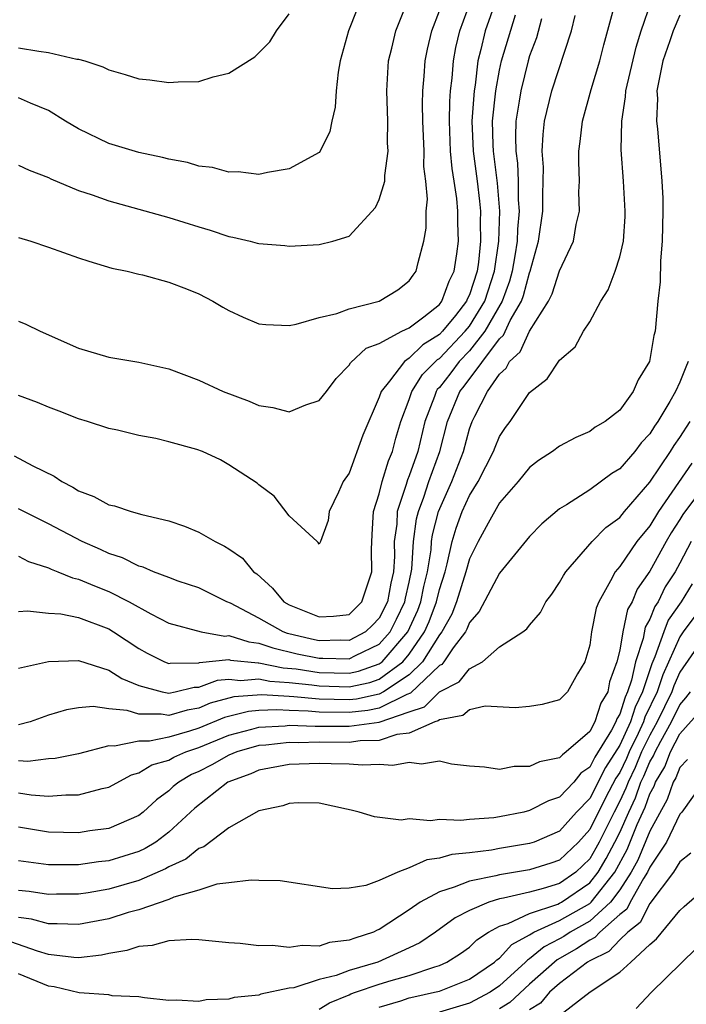
# Model space of a CAD drawing. Units: inches. Extents: x 2503408 to 2505000, y 1545000 to 1548000.
# Drawn here: x 2503569 to 2503613, y 1545568 to 1545634 of the extents above; entities that cross this region are included whole.
import ezdxf

# ---------------------------------------------------------------- set-up
doc = ezdxf.new("R2010")
doc.units = ezdxf.units.IN
doc.header["$MEASUREMENT"] = 0
doc.layers.add('LD25021545_2ft', color=43, linetype='Continuous')

msp = doc.modelspace()

# ---------------------------------------------------------------- linework, layer by layer
at = {"layer": 'LD25021545_2ft'}
for points, elevation in [([(2503592.538, 1545637), (2503590.957, 1545633), (2503590.392, 1545631), (2503590.258, 1545630.258), (2503590.125, 1545629), (2503590.069, 1545627.931), (2503589.845, 1545627), (2503589.708, 1545626.292), (2503589.076, 1545625), (2503589, 1545624.91), (2503587, 1545623.808), (2503585.574, 1545623.574), (2503585, 1545623.445), (2503583.608, 1545623.608), (2503583, 1545623.594), (2503581.905, 1545623.905), (2503581, 1545624.002), (2503580.236, 1545624.236), (2503579, 1545624.456), (2503578.581, 1545624.581), (2503577, 1545624.896), (2503575, 1545625.512), (2503573, 1545626.482), (2503572.131, 1545627), (2503571, 1545627.704), (2503569.81, 1545628.19), (2503569, 1545628.552)], 7740), ([(2503569, 1545624.051), (2503569.719, 1545623.719), (2503571, 1545623.244), (2503571.157, 1545623.157), (2503573, 1545622.381), (2503573.911, 1545622.089), (2503575, 1545621.683), (2503579, 1545620.569), (2503581, 1545619.952), (2503581.745, 1545619.745), (2503583, 1545619.307), (2503583.267, 1545619.267), (2503584.404, 1545619), (2503584.88, 1545618.88), (2503585, 1545618.836), (2503586.719, 1545618.72), (2503587, 1545618.68), (2503589, 1545618.775), (2503589.91, 1545619), (2503591, 1545619.327), (2503592.751, 1545621.249), (2503593, 1545621.786), (2503593.368, 1545623), (2503593.37, 1545623.37), (2503593.588, 1545625), (2503593.558, 1545625.558), (2503593.561, 1545627), (2503593.508, 1545629), (2503593.626, 1545631), (2503593.845, 1545631.845), (2503594.109, 1545633), (2503594.907, 1545635)], 7738), ([(2503569, 1545613.672), (2503569.484, 1545613.484), (2503570.432, 1545613), (2503573, 1545611.876), (2503575, 1545611.282), (2503577, 1545610.94), (2503579, 1545610.506), (2503581, 1545609.744), (2503582.613, 1545609), (2503584.342, 1545608.342), (2503585, 1545608.057), (2503585.922, 1545607.922), (2503587, 1545607.631), (2503588.108, 1545608.108), (2503589, 1545608.389), (2503589.491, 1545609), (2503590.141, 1545609.859), (2503591, 1545610.737), (2503591.095, 1545610.905), (2503592.122, 1545611.879), (2503593, 1545612.197), (2503594.505, 1545613), (2503595, 1545613.237), (2503595.97, 1545613.97), (2503597, 1545614.788), (2503597.167, 1545615), (2503597.662, 1545616.338), (2503597.994, 1545617), (2503598.168, 1545618.168), (2503598.266, 1545619), (2503598.221, 1545620.221), (2503598.22, 1545621), (2503598.163, 1545621.837), (2503597.992, 1545623), (2503597.847, 1545623.847), (2503597.748, 1545625), (2503597.663, 1545627), (2503597.694, 1545628.306), (2503597.749, 1545629), (2503597.85, 1545629.85), (2503597.935, 1545631), (2503598.098, 1545631.902), (2503598.356, 1545633), (2503599.091, 1545635)], 7734), ([(2503600.753, 1545635), (2503600.038, 1545633), (2503599.768, 1545631.768), (2503599.567, 1545631), (2503599.382, 1545629.382), (2503599.316, 1545629), (2503599.163, 1545627), (2503599.241, 1545625), (2503599.516, 1545623), (2503599.674, 1545621.674), (2503599.728, 1545621), (2503599.706, 1545620.294), (2503599.737, 1545619), (2503599.594, 1545617.594), (2503599.509, 1545617), (2503599, 1545615.433), (2503598.855, 1545615.144), (2503598.802, 1545615), (2503598.062, 1545614.062), (2503597.208, 1545613), (2503597, 1545612.783), (2503595.891, 1545612.109), (2503595, 1545611.216), (2503594.674, 1545611), (2503593.672, 1545609.672), (2503593.117, 1545609), (2503593, 1545608.61), (2503591.91, 1545606.09), (2503591, 1545603.549), (2503590.599, 1545603), (2503590.289, 1545602.289), (2503589.674, 1545601), (2503589.603, 1545600.397), (2503589.085, 1545599), (2503589, 1545598.824), (2503588.943, 1545598.943), (2503588.864, 1545599), (2503587, 1545600.711), (2503586.019, 1545602.019), (2503585, 1545602.774), (2503584.886, 1545602.886), (2503583, 1545604.115), (2503582.439, 1545604.438), (2503581.252, 1545605), (2503580.861, 1545605.139), (2503579, 1545605.654), (2503578.13, 1545605.87), (2503577, 1545606.074), (2503575.583, 1545606.417), (2503575, 1545606.527), (2503573.59, 1545607), (2503573, 1545607.172), (2503571.696, 1545607.696), (2503571, 1545607.944), (2503570.268, 1545608.268), (2503569, 1545608.734)], 7732), ([(2503569, 1545594.354), (2503569.604, 1545594.396), (2503571, 1545594.239), (2503571.816, 1545594.184), (2503573, 1545593.943), (2503575, 1545593.19), (2503575.317, 1545593), (2503577, 1545591.889), (2503577.567, 1545591.567), (2503578.715, 1545591), (2503579, 1545590.894), (2503579.085, 1545590.915), (2503581, 1545590.931), (2503581.05, 1545590.95), (2503583, 1545591.153), (2503583.115, 1545591.115), (2503584.936, 1545590.936), (2503585, 1545590.942), (2503586.609, 1545590.609), (2503587.467, 1545590.533), (2503589, 1545590.291), (2503591, 1545590.248), (2503591.623, 1545590.377), (2503593, 1545590.862), (2503593.188, 1545591), (2503594.905, 1545593), (2503595.566, 1545594.434), (2503595.775, 1545595), (2503595.977, 1545596.023), (2503596.217, 1545597), (2503596.449, 1545598.449), (2503596.484, 1545599), (2503596.542, 1545599.457), (2503596.949, 1545601), (2503597.826, 1545603), (2503598.594, 1545605), (2503599, 1545606.509), (2503599.187, 1545607), (2503599.353, 1545607.353), (2503600.2, 1545609), (2503601, 1545610.158), (2503601.449, 1545610.551), (2503601.672, 1545611), (2503602.374, 1545611.626), (2503603, 1545613.022), (2503604.254, 1545615), (2503604.498, 1545615.502), (2503605, 1545617.033), (2503605.921, 1545619), (2503606.105, 1545620.105), (2503606.317, 1545621), (2503606.28, 1545622.28), (2503606.313, 1545623), (2503606.276, 1545624.276), (2503606.283, 1545625), (2503606.369, 1545625.631), (2503606.521, 1545627), (2503607.094, 1545629.094), (2503607.664, 1545631), (2503607.936, 1545632.064), (2503608.737, 1545635)], 7724), ([(2503569, 1545590.577), (2503571, 1545591.033), (2503573, 1545591.09), (2503575, 1545590.443), (2503575.882, 1545589.882), (2503577, 1545589.427), (2503578.562, 1545589), (2503579, 1545588.922), (2503579.431, 1545589), (2503580.696, 1545589.304), (2503581, 1545589.307), (2503582.23, 1545589.77), (2503583, 1545589.838), (2503583.765, 1545589.765), (2503585, 1545589.872), (2503585.722, 1545589.722), (2503587, 1545589.632), (2503588.525, 1545589.475), (2503589, 1545589.4), (2503591, 1545589.345), (2503592.369, 1545589.631), (2503593, 1545589.853), (2503594.562, 1545591), (2503595, 1545591.514), (2503596.01, 1545593), (2503596.32, 1545593.68), (2503596.808, 1545595), (2503597, 1545595.814), (2503597.376, 1545597), (2503597.522, 1545597.522), (2503597.851, 1545599), (2503598.111, 1545599.889), (2503598.523, 1545601), (2503599, 1545602.07), (2503599.573, 1545603), (2503600.597, 1545605), (2503600.705, 1545605.295), (2503601, 1545605.997), (2503601.399, 1545606.601), (2503601.702, 1545607), (2503603, 1545608.918), (2503604.17, 1545609.83), (2503605, 1545611.072), (2503606.04, 1545611.96), (2503606.594, 1545613), (2503607, 1545613.637), (2503607.748, 1545615), (2503608.232, 1545615.767), (2503608.693, 1545617), (2503609, 1545617.959), (2503609.239, 1545619), (2503609.361, 1545620.639), (2503609.369, 1545621), (2503609.248, 1545623), (2503609.09, 1545625.09), (2503609.129, 1545627), (2503609.392, 1545628.608), (2503609.406, 1545629), (2503610.081, 1545631.919), (2503610.43, 1545633), (2503611.12, 1545635)], 7722), ([(2503569, 1545619.251), (2503569.814, 1545619), (2503571, 1545618.606), (2503573, 1545617.893), (2503573.671, 1545617.671), (2503575.212, 1545617.212), (2503576.236, 1545617), (2503577, 1545616.803), (2503577.243, 1545616.757), (2503579, 1545616.272), (2503580.167, 1545615.833), (2503581, 1545615.491), (2503581.937, 1545615), (2503582.604, 1545614.604), (2503583, 1545614.39), (2503583.952, 1545613.952), (2503585, 1545613.499), (2503585.452, 1545613.452), (2503587, 1545613.392), (2503587.467, 1545613.467), (2503589, 1545613.927), (2503590.181, 1545614.181), (2503591, 1545614.494), (2503593, 1545615.002), (2503594.233, 1545615.767), (2503595, 1545616.37), (2503595.254, 1545616.746), (2503595.454, 1545617), (2503595.58, 1545617.58), (2503595.965, 1545619), (2503596.123, 1545619.877), (2503596.121, 1545621), (2503596.205, 1545621.795), (2503596.101, 1545623), (2503595.976, 1545623.976), (2503595.98, 1545625), (2503595.889, 1545627), (2503595.87, 1545628.131), (2503595.898, 1545629), (2503595.987, 1545629.987), (2503596.05, 1545631), (2503596.211, 1545631.789), (2503596.497, 1545633), (2503597, 1545634.343)], 7736), ([(2503568.712, 1545604.712), (2503569.954, 1545604.046), (2503571.365, 1545603.366), (2503571.874, 1545603), (2503572.623, 1545602.623), (2503573, 1545602.373), (2503574.012, 1545602.012), (2503575, 1545601.442), (2503575.383, 1545601.383), (2503576.502, 1545601), (2503577.199, 1545600.801), (2503579, 1545600.396), (2503580.035, 1545600.035), (2503581, 1545599.642), (2503582.082, 1545599), (2503582.706, 1545598.706), (2503583, 1545598.527), (2503583.893, 1545597.893), (2503584.644, 1545597), (2503584.848, 1545596.848), (2503585.905, 1545595.905), (2503586.648, 1545595), (2503587, 1545594.796), (2503589, 1545593.999), (2503589.959, 1545594.041), (2503591, 1545594.16), (2503591.428, 1545594.572), (2503591.836, 1545595), (2503592.503, 1545597), (2503592.486, 1545598.486), (2503592.523, 1545599.477), (2503592.628, 1545601), (2503593, 1545602.173), (2503593.203, 1545603), (2503593.624, 1545604.376), (2503593.889, 1545605), (2503594.11, 1545605.89), (2503594.444, 1545607), (2503595, 1545608.469), (2503595.173, 1545609), (2503595.878, 1545610.122), (2503596.878, 1545611.122), (2503597, 1545611.197), (2503598.721, 1545613), (2503599, 1545613.346), (2503600.015, 1545615), (2503600.669, 1545617), (2503600.954, 1545619), (2503601.016, 1545621), (2503600.866, 1545622.866), (2503600.597, 1545625), (2503600.58, 1545625.42), (2503600.545, 1545627), (2503600.761, 1545629), (2503601, 1545630.378), (2503601.131, 1545631), (2503602.063, 1545634.063)], 7730), ([(2503569, 1545631.879), (2503570.359, 1545631.64), (2503571, 1545631.564), (2503572.881, 1545631.119), (2503573, 1545631.108), (2503573.411, 1545631), (2503574.608, 1545630.608), (2503575, 1545630.397), (2503576.107, 1545630.107), (2503577, 1545629.814), (2503577.738, 1545629.738), (2503579, 1545629.559), (2503579.614, 1545629.614), (2503581, 1545629.633), (2503581.945, 1545629.945), (2503583, 1545630.193), (2503584.725, 1545631.275), (2503585, 1545631.535), (2503585.722, 1545632.278), (2503586.155, 1545633), (2503587, 1545634.124)], 7742), ([(2503613, 1545634.054), (2503612.544, 1545633), (2503612.333, 1545632.333), (2503611.865, 1545631), (2503611.569, 1545629.569), (2503611.469, 1545629), (2503611.502, 1545628.498), (2503611.441, 1545627), (2503611.52, 1545626.48), (2503611.8, 1545623), (2503611.86, 1545621.86), (2503611.865, 1545621), (2503611.827, 1545619), (2503611.702, 1545617.702), (2503611.696, 1545616.305), (2503611.536, 1545615), (2503611.352, 1545613), (2503611.271, 1545612.728), (2503610.976, 1545611), (2503610.218, 1545609.782), (2503609.9, 1545609), (2503609, 1545607.762), (2503608.027, 1545607), (2503607.373, 1545606.627), (2503607, 1545606.336), (2503606.069, 1545605.931), (2503605, 1545605.357), (2503604.523, 1545605), (2503603.604, 1545604.396), (2503603, 1545603.933), (2503602.243, 1545603), (2503601, 1545601.579), (2503600.238, 1545600.238), (2503599.57, 1545599), (2503599, 1545597.851), (2503598.763, 1545597), (2503598.132, 1545595), (2503597.821, 1545594.179), (2503597.154, 1545593), (2503597, 1545592.795), (2503595.887, 1545591), (2503595, 1545590.144), (2503593.289, 1545589), (2503593, 1545588.856), (2503591.476, 1545588.524), (2503591, 1545588.475), (2503589, 1545588.522), (2503587.32, 1545588.68), (2503587, 1545588.687), (2503585.187, 1545588.813), (2503583.335, 1545588.665), (2503581.76, 1545588.24), (2503581, 1545587.916), (2503580.211, 1545587.789), (2503579, 1545587.428), (2503578.481, 1545587.52), (2503577, 1545587.518), (2503576.239, 1545587.761), (2503575, 1545587.871), (2503573.97, 1545588.03), (2503573, 1545587.927), (2503572.199, 1545587.801), (2503571, 1545587.447), (2503569.771, 1545587), (2503569, 1545586.803)], 7720), ([(2503569, 1545598.027), (2503569.675, 1545597.675), (2503571, 1545597.263), (2503571.171, 1545597.171), (2503571.628, 1545597), (2503572.586, 1545596.586), (2503573, 1545596.507), (2503574.05, 1545596.05), (2503575, 1545595.687), (2503576.365, 1545595), (2503577.81, 1545594.19), (2503579, 1545593.577), (2503581.148, 1545593), (2503582.719, 1545592.719), (2503583, 1545592.75), (2503584.321, 1545592.321), (2503585, 1545592.253), (2503585.921, 1545591.921), (2503587.539, 1545591.539), (2503589, 1545591.237), (2503589.243, 1545591.243), (2503591, 1545591.202), (2503591.431, 1545591.431), (2503593, 1545592.178), (2503593.716, 1545593), (2503594.153, 1545593.847), (2503594.71, 1545595), (2503594.753, 1545595.247), (2503595, 1545596.303), (2503595.171, 1545597.171), (2503595.288, 1545599), (2503595.481, 1545600.519), (2503595.608, 1545601), (2503595.971, 1545601.971), (2503596.309, 1545603), (2503597.02, 1545605), (2503597.547, 1545607), (2503598.354, 1545609), (2503598.64, 1545609.36), (2503601, 1545612.506), (2503601.261, 1545612.739), (2503601.713, 1545613.713), (2503602.46, 1545615), (2503602.604, 1545615.396), (2503603, 1545616.901), (2503603.043, 1545617), (2503603.596, 1545619), (2503603.886, 1545621), (2503603.887, 1545622.114), (2503603.914, 1545623), (2503603.92, 1545623.92), (2503603.848, 1545625), (2503603.899, 1545626.101), (2503603.998, 1545627), (2503604.483, 1545629), (2503605.784, 1545633), (2503606.032, 1545634.032)], 7726), ([(2503603.792, 1545633.792), (2503603.459, 1545632.541), (2503603, 1545631.341), (2503602.897, 1545631), (2503602.409, 1545629), (2503602.313, 1545628.313), (2503602.093, 1545627), (2503602.055, 1545625.945), (2503602.078, 1545625), (2503602.193, 1545624.193), (2503602.246, 1545623), (2503602.246, 1545621.754), (2503602.306, 1545621), (2503602.189, 1545619.81), (2503602.165, 1545619), (2503602.018, 1545618.018), (2503601.844, 1545617), (2503601.668, 1545616.332), (2503601.186, 1545615), (2503600.032, 1545613), (2503599, 1545611.708), (2503598.324, 1545611), (2503597.766, 1545610.234), (2503597, 1545609.272), (2503596.864, 1545609.136), (2503596.778, 1545609), (2503596.672, 1545608.672), (2503596.035, 1545607), (2503595.558, 1545605), (2503595, 1545603.387), (2503594.885, 1545603.115), (2503594.8, 1545602.8), (2503594.203, 1545601), (2503594.164, 1545600.164), (2503594.001, 1545599), (2503594.008, 1545598.008), (2503593.942, 1545597), (2503593.764, 1545596.237), (2503593.547, 1545595), (2503593, 1545593.917), (2503592.553, 1545593.447), (2503592.087, 1545593), (2503591, 1545592.422), (2503590.435, 1545592.435), (2503589, 1545592.399), (2503588.502, 1545592.502), (2503586.895, 1545592.895), (2503586.602, 1545593), (2503585, 1545593.907), (2503583.098, 1545594.902), (2503582.853, 1545595), (2503581, 1545595.919), (2503579.623, 1545596.377), (2503579, 1545596.605), (2503577.972, 1545597), (2503577.297, 1545597.297), (2503577, 1545597.373), (2503575.925, 1545597.925), (2503575, 1545598.218), (2503574.467, 1545598.467), (2503573.238, 1545599), (2503571, 1545600.195), (2503569, 1545601.182)], 7728), ([(2503613.556, 1545611), (2503613.385, 1545610.615), (2503613, 1545609.625), (2503612.712, 1545609), (2503612.34, 1545608.34), (2503611.542, 1545607), (2503611.317, 1545606.683), (2503611, 1545606.168), (2503610.427, 1545605.573), (2503609.993, 1545605), (2503609, 1545603.849), (2503608.471, 1545603.529), (2503607, 1545602.453), (2503605.457, 1545601.456), (2503605, 1545601.188), (2503603.816, 1545600.184), (2503603, 1545599.334), (2503601, 1545596.896), (2503599.656, 1545594.344), (2503599, 1545593.62), (2503598.83, 1545593.17), (2503598.733, 1545593), (2503597.925, 1545591.925), (2503597.299, 1545591), (2503597.168, 1545590.832), (2503597, 1545590.745), (2503595.083, 1545588.917), (2503594.833, 1545588.833), (2503593, 1545587.918), (2503592.246, 1545587.754), (2503591, 1545587.625), (2503589, 1545587.655), (2503588.277, 1545587.723), (2503587, 1545587.75), (2503586.193, 1545587.807), (2503585, 1545587.758), (2503584.301, 1545587.699), (2503582.696, 1545587.304), (2503581, 1545586.591), (2503580.384, 1545586.384), (2503579, 1545585.996), (2503577.722, 1545585.722), (2503577, 1545585.721), (2503575.377, 1545585.377), (2503575, 1545585.411), (2503573, 1545584.882), (2503571.436, 1545584.564), (2503571, 1545584.532), (2503569.629, 1545584.371), (2503569, 1545584.409)], 7718), ([(2503569, 1545582.284), (2503569.85, 1545582.15), (2503571, 1545582.068), (2503572.153, 1545582.153), (2503573, 1545582.144), (2503574.576, 1545582.576), (2503575, 1545582.658), (2503576.527, 1545583.473), (2503577, 1545583.605), (2503577.86, 1545584.14), (2503579, 1545584.46), (2503579.341, 1545584.659), (2503580.132, 1545585), (2503581, 1545585.291), (2503583, 1545586.129), (2503584.52, 1545586.52), (2503585, 1545586.66), (2503586.744, 1545586.744), (2503587, 1545586.773), (2503588.727, 1545586.727), (2503591, 1545586.715), (2503593, 1545586.974), (2503595, 1545587.67), (2503596.004, 1545587.996), (2503597, 1545588.992), (2503598.325, 1545589.675), (2503599, 1545590.544), (2503599.869, 1545591), (2503601, 1545591.989), (2503602.56, 1545593), (2503602.814, 1545593.186), (2503603, 1545593.44), (2503603.727, 1545594.273), (2503604.093, 1545595), (2503604.491, 1545595.509), (2503605, 1545596.27), (2503605.25, 1545596.75), (2503605.406, 1545597), (2503607.173, 1545599), (2503608.069, 1545599.931), (2503609, 1545600.608), (2503609.317, 1545601), (2503611, 1545602.949), (2503612.371, 1545605), (2503612.611, 1545605.39), (2503613, 1545605.938), (2503613.688, 1545607)], 7716), ([(2503613.784, 1545604.216), (2503611.585, 1545601), (2503611, 1545600.043), (2503610.142, 1545599), (2503609, 1545597.352), (2503608.693, 1545597), (2503608.394, 1545596.394), (2503607.603, 1545595), (2503607.437, 1545594.563), (2503607.126, 1545593), (2503607, 1545592.119), (2503606.687, 1545591), (2503606.195, 1545590.195), (2503605.532, 1545589), (2503605, 1545588.462), (2503603.841, 1545588.159), (2503603, 1545588.035), (2503602.053, 1545587.947), (2503600.042, 1545588.042), (2503599, 1545587.799), (2503598.567, 1545587.433), (2503597, 1545587.147), (2503596.926, 1545587.074), (2503596.698, 1545587), (2503595, 1545586.257), (2503594.168, 1545586.168), (2503593, 1545585.765), (2503591.735, 1545585.735), (2503591, 1545585.638), (2503589, 1545585.649), (2503587.611, 1545585.611), (2503587, 1545585.627), (2503585.452, 1545585.452), (2503585, 1545585.43), (2503583.525, 1545585), (2503583, 1545584.782), (2503581.865, 1545584.135), (2503581, 1545583.703), (2503580.509, 1545583.491), (2503579.664, 1545583), (2503579.299, 1545582.701), (2503579, 1545582.417), (2503578.186, 1545581.813), (2503577.296, 1545581), (2503577, 1545580.771), (2503575, 1545579.915), (2503573.744, 1545579.744), (2503573, 1545579.625), (2503571, 1545579.664), (2503569, 1545580)], 7714), ([(2503614.905, 1545603.095), (2503613.195, 1545600.805), (2503613, 1545600.475), (2503612.424, 1545599.576), (2503612.082, 1545599), (2503611, 1545597.042), (2503610.166, 1545595.834), (2503609.824, 1545595), (2503609.526, 1545594.474), (2503609.211, 1545593), (2503609, 1545591.786), (2503608.812, 1545591), (2503608.328, 1545589.672), (2503608.198, 1545589), (2503607.743, 1545588.257), (2503607.338, 1545587), (2503607, 1545586.366), (2503605.439, 1545585), (2503605.18, 1545584.82), (2503605, 1545584.599), (2503603.656, 1545584.344), (2503603, 1545584.032), (2503601.969, 1545584.031), (2503601, 1545583.836), (2503600.01, 1545583.99), (2503599, 1545584.049), (2503597.806, 1545584.194), (2503597, 1545584.378), (2503595.82, 1545584.18), (2503595, 1545584.297), (2503593.911, 1545584.089), (2503593, 1545584.166), (2503591.884, 1545584.116), (2503591, 1545584.194), (2503589.8, 1545584.2), (2503589, 1545584.243), (2503587, 1545584.155), (2503585, 1545583.796), (2503584.447, 1545583.553), (2503582.938, 1545583), (2503580.732, 1545581.268), (2503579, 1545579.653), (2503578.142, 1545579), (2503577.43, 1545578.57), (2503577, 1545578.377), (2503575, 1545577.757), (2503574.317, 1545577.683), (2503573, 1545577.485), (2503571, 1545577.488), (2503569, 1545577.75)], 7712), ([(2503613.742, 1545599), (2503613, 1545597.578), (2503612.681, 1545597), (2503612.018, 1545595.982), (2503611.547, 1545595), (2503611.323, 1545594.677), (2503611, 1545593.841), (2503610.696, 1545593.304), (2503610.553, 1545592.553), (2503610.047, 1545591), (2503609.785, 1545589.785), (2503609.525, 1545589), (2503609.352, 1545588.648), (2503609, 1545587.515), (2503608.805, 1545587.195), (2503608.742, 1545587), (2503608.448, 1545586.448), (2503607.34, 1545584.66), (2503607, 1545583.985), (2503606.42, 1545583.58), (2503605.946, 1545583), (2503605, 1545581.999), (2503604.25, 1545581.75), (2503603, 1545581.094), (2503602.614, 1545581), (2503601, 1545580.679), (2503600.622, 1545580.622), (2503599, 1545580.498), (2503598.431, 1545580.431), (2503597, 1545580.515), (2503596.419, 1545580.419), (2503595, 1545580.548), (2503594.462, 1545580.462), (2503592.68, 1545580.68), (2503591.67, 1545581), (2503591.134, 1545581.134), (2503590.814, 1545581.186), (2503589, 1545581.584), (2503587.612, 1545581.612), (2503587, 1545581.566), (2503586.583, 1545581.417), (2503585, 1545581.084), (2503583, 1545579.956), (2503581.326, 1545578.674), (2503581, 1545578.572), (2503580.137, 1545577.863), (2503579, 1545577.344), (2503578.786, 1545577.214), (2503577, 1545576.441), (2503575, 1545575.868), (2503573.633, 1545575.633), (2503573, 1545575.544), (2503571.525, 1545575.525), (2503571, 1545575.523), (2503569.707, 1545575.707), (2503569, 1545575.783)], 7710), ([(2503613.815, 1545596.186), (2503613.078, 1545595), (2503612.224, 1545593.776), (2503611.924, 1545593), (2503611.342, 1545591.342), (2503611.13, 1545590.87), (2503610.514, 1545589), (2503610.016, 1545587.984), (2503609.709, 1545587), (2503609, 1545585.452), (2503608.044, 1545583.956), (2503607, 1545581.913), (2503606.131, 1545581), (2503605, 1545579.729), (2503603.299, 1545579), (2503603, 1545578.897), (2503601, 1545578.571), (2503600.471, 1545578.471), (2503599, 1545578.283), (2503597.824, 1545578.176), (2503597, 1545577.932), (2503596.174, 1545577.826), (2503595, 1545577.286), (2503594.239, 1545577), (2503593, 1545576.436), (2503592.117, 1545576.117), (2503591, 1545575.925), (2503589.882, 1545575.882), (2503586.416, 1545576.416), (2503585, 1545576.437), (2503584.474, 1545576.474), (2503583, 1545576.284), (2503582.198, 1545576.198), (2503581, 1545575.805), (2503579.326, 1545575.326), (2503579, 1545575.178), (2503577, 1545574.486), (2503576.304, 1545574.304), (2503575, 1545573.899), (2503573, 1545573.522), (2503571.57, 1545573.57), (2503571, 1545573.563), (2503569.867, 1545573.867), (2503569, 1545573.98)], 7708), ([(2503614.703, 1545595), (2503613.227, 1545593), (2503613, 1545592.671), (2503611.862, 1545590.139), (2503611.493, 1545589), (2503610.679, 1545587.321), (2503610.579, 1545587), (2503610.223, 1545586.223), (2503609.629, 1545585), (2503609.442, 1545584.558), (2503609, 1545583.639), (2503608.748, 1545583.252), (2503608.06, 1545581.94), (2503607, 1545579.844), (2503606.246, 1545579), (2503605, 1545577.797), (2503604.411, 1545577.589), (2503603, 1545577.144), (2503601, 1545576.832), (2503600.758, 1545576.758), (2503599, 1545576.407), (2503597.99, 1545575.99), (2503597, 1545575.698), (2503595.725, 1545575), (2503595, 1545574.496), (2503593, 1545573.179), (2503592.864, 1545573.136), (2503592.612, 1545573), (2503591.384, 1545572.616), (2503591, 1545572.463), (2503589.69, 1545572.31), (2503589, 1545572.083), (2503587.873, 1545572.127), (2503587, 1545571.976), (2503585.894, 1545572.106), (2503585, 1545572.09), (2503583.745, 1545572.255), (2503583, 1545572.305), (2503581, 1545572.492), (2503580.523, 1545572.523), (2503579, 1545572.417), (2503577.895, 1545572.106), (2503577, 1545572.048), (2503576.216, 1545571.784), (2503575, 1545571.587), (2503574.52, 1545571.48), (2503573, 1545571.305), (2503572.683, 1545571.317), (2503571, 1545571.526), (2503570.269, 1545571.731), (2503566.636, 1545573)], 7706), ([(2503614.87, 1545593), (2503613, 1545590.304), (2503612.593, 1545589.407), (2503612.461, 1545589), (2503611.489, 1545587), (2503611, 1545586.123), (2503610.455, 1545585), (2503610.023, 1545583.977), (2503609.553, 1545583), (2503609.41, 1545582.59), (2503609, 1545581.716), (2503608.625, 1545581), (2503607.627, 1545579), (2503607.411, 1545578.589), (2503607, 1545577.892), (2503606.075, 1545577), (2503605, 1545576.254), (2503603.914, 1545575.914), (2503603, 1545575.677), (2503601.257, 1545575.257), (2503601, 1545575.219), (2503600.283, 1545575), (2503599, 1545574.44), (2503598.048, 1545573.952), (2503596.737, 1545573), (2503595.703, 1545572.297), (2503595, 1545571.956), (2503592.902, 1545571), (2503591, 1545570.451), (2503590.125, 1545570.126), (2503589, 1545569.854), (2503587.307, 1545569.307), (2503587, 1545569.266), (2503585.125, 1545568.876), (2503585, 1545568.817), (2503583.345, 1545568.655), (2503583, 1545568.539), (2503581.492, 1545568.508), (2503581, 1545568.385), (2503579.515, 1545568.485), (2503579, 1545568.463), (2503577.376, 1545568.624), (2503577, 1545568.7), (2503575.238, 1545568.762), (2503575, 1545568.825), (2503573.03, 1545568.969), (2503571.365, 1545569.365), (2503571, 1545569.412), (2503569, 1545570.238)], 7704), ([(2503589, 1545567.875), (2503589.689, 1545568.311), (2503591, 1545568.834), (2503591.11, 1545568.89), (2503591.417, 1545569), (2503593, 1545569.542), (2503593.784, 1545569.784), (2503595, 1545570.131), (2503596.706, 1545570.706), (2503597, 1545570.784), (2503597.498, 1545571), (2503598.414, 1545571.586), (2503599, 1545572.011), (2503599.5, 1545572.5), (2503600.268, 1545573), (2503601, 1545573.401), (2503601.581, 1545573.581), (2503603, 1545574.253), (2503604.871, 1545574.871), (2503605, 1545574.929), (2503605.124, 1545575), (2503607, 1545576.281), (2503607.569, 1545577), (2503608.099, 1545577.901), (2503608.68, 1545579), (2503609, 1545579.643), (2503609.601, 1545581), (2503610.047, 1545581.953), (2503610.413, 1545583), (2503610.604, 1545583.396), (2503611, 1545584.335), (2503611.25, 1545584.75), (2503611.348, 1545585), (2503611.728, 1545585.729), (2503612.438, 1545587), (2503613, 1545588.143), (2503613.405, 1545588.595), (2503613.705, 1545589)], 7702), ([(2503593, 1545568.021), (2503594.434, 1545568.434), (2503595, 1545568.624), (2503595.297, 1545568.702), (2503596.673, 1545569), (2503597, 1545569.086), (2503599, 1545569.867), (2503600.659, 1545571), (2503600.832, 1545571.168), (2503601, 1545571.278), (2503601.814, 1545572.186), (2503603, 1545572.824), (2503603.096, 1545572.904), (2503603.283, 1545573), (2503605, 1545573.772), (2503607, 1545574.913), (2503607.096, 1545575), (2503608.664, 1545577), (2503609.491, 1545578.509), (2503610.169, 1545580.169), (2503610.685, 1545581.315), (2503611, 1545582.217), (2503611.279, 1545582.721), (2503611.376, 1545583), (2503611.988, 1545584.012), (2503612.374, 1545585), (2503613, 1545586.199), (2503614.317, 1545587.683)], 7700), ([(2503613.496, 1545584.504), (2503613, 1545583.977), (2503612.725, 1545583.275), (2503612.559, 1545583), (2503612.158, 1545581.842), (2503611, 1545579.737), (2503610.196, 1545577.804), (2503609.756, 1545577), (2503609, 1545575.817), (2503608.384, 1545575), (2503607, 1545573.738), (2503605.693, 1545573), (2503605.278, 1545572.722), (2503605, 1545572.564), (2503603.964, 1545572.036), (2503603, 1545571.226), (2503602.853, 1545571.147), (2503602.722, 1545571), (2503601, 1545569.425), (2503600.384, 1545569), (2503599, 1545568.278), (2503597, 1545567.687)], 7698), ([(2503614.547, 1545583), (2503613.12, 1545581), (2503613, 1545580.86), (2503612.109, 1545579), (2503611, 1545577.332), (2503610.847, 1545577), (2503610.577, 1545576.577), (2503609.703, 1545575), (2503609.464, 1545574.536), (2503609, 1545574.173), (2503607.669, 1545573), (2503607.347, 1545572.653), (2503607, 1545572.482), (2503606.112, 1545571.888), (2503604.832, 1545571.168), (2503603, 1545569.549), (2503601.681, 1545568.319), (2503601, 1545567.899)], 7696), ([(2503613.726, 1545578.274), (2503613, 1545577.691), (2503612.58, 1545577), (2503611, 1545574.904), (2503610.353, 1545573.647), (2503609.527, 1545573), (2503609, 1545572.497), (2503608.28, 1545571.72), (2503607, 1545571.09), (2503606.852, 1545571), (2503605, 1545569.595), (2503604.328, 1545569), (2503603.721, 1545568.279), (2503603, 1545567.834)], 7694), ([(2503605, 1545567.463), (2503607.031, 1545569.03), (2503609, 1545570.345), (2503609.731, 1545571), (2503611, 1545572.182), (2503611.444, 1545572.556), (2503613, 1545574.455), (2503613.282, 1545574.718), (2503615, 1545576.19)], 7692), ([(2503610.084, 1545567.916), (2503611.12, 1545569), (2503614.087, 1545571.913)], 7690)]:
    msp.add_lwpolyline(points, dxfattribs=dict(at, elevation=elevation))

doc.saveas('drawing.dxf')
